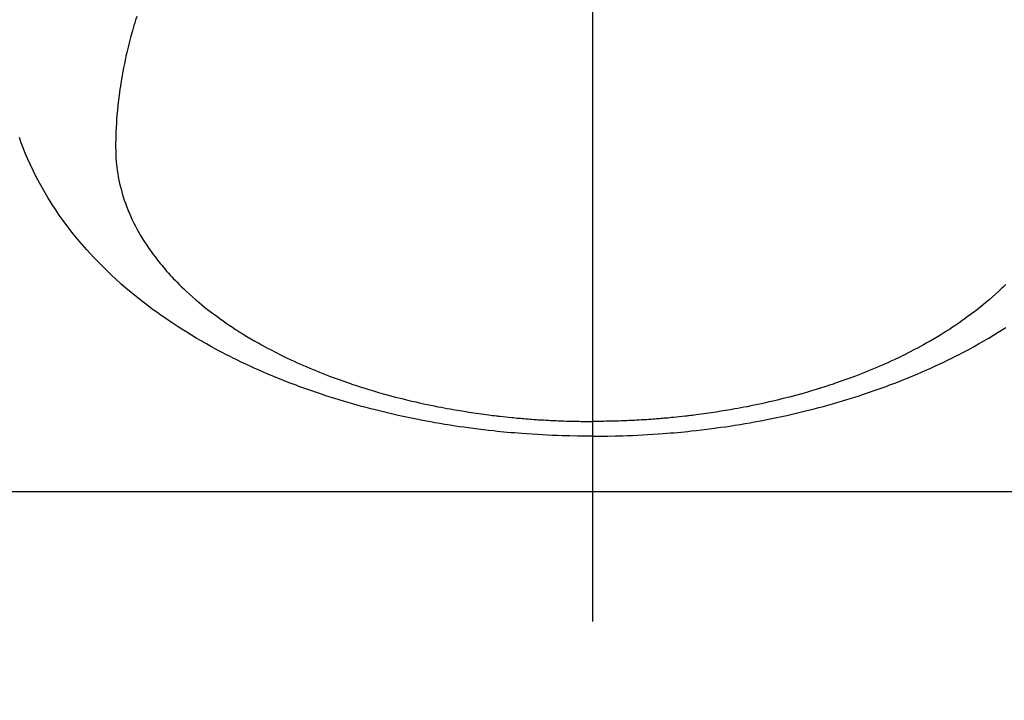
# Model space of a CAD drawing. Extents: x 0 to 26473, y -22065 to -13195.
# Drawn here: x 15751 to 15789, y -15398 to -15372 of the extents above; entities that cross this region are included whole.
import ezdxf

# ---------------------------------------------------------------- set-up
doc = ezdxf.new("R2010")
doc.units = 0
doc.header["$LTSCALE"] = 50
doc.header["$MEASUREMENT"] = 0
doc.linetypes.add('CENTER', pattern=[2, 1.25, -0.25, 0.25, -0.25])
doc.linetypes.add('CENTER2', pattern=[1.125, 0.75, -0.125, 0.125, -0.125])
doc.layers.get('0').update_dxf_attribs({"linetype": 'CONTINUOUS'})
doc.layers.get('DEFPOINTS').update_dxf_attribs({"color": 146, "linetype": 'CONTINUOUS'})
doc.layers.add('150-機器', color=8, linetype='CONTINUOUS')
doc.layers.add('160-文字', color=254, linetype='CONTINUOUS')
doc.styles.add('KH001', font='txt')
doc.dimstyles.new('KH1xx015', dxfattribs={"dimscale": 10, "dimtxt": 3.8, "dimasz": 0.8, "dimexe": 0.3, "dimexo": 1.2, "dimgap": 0.5, "dimtad": 3, "dimdec": 1, "dimdsep": 46, "dimlunit": 6, "dimtxsty": 'KH001', "dimblk": 'DOT', "dimcen": 1, "dimdle": 1, "dimclrd": 256, "dimclre": 256, "dimclrt": 256, "dimadec": 0, "dimazin": 0, "dimtfac": 1, "dimtdec": 1, "dimtix": 1, "dimtmove": 2, "dimatfit": 3, "dimldrblk": 'CLOSEDBLANK', "dimfxl": 1, "dimtolj": 1, "dimtzin": 0, "dimlwd": -1, "dimlwe": -1, "dimarcsym": 0})
doc.dimstyles.new('KH1xx030', dxfattribs={"dimscale": 30, "dimtxt": 2, "dimasz": 0.6, "dimexe": 0.3, "dimexo": 1.2, "dimgap": 0.5, "dimtad": 3, "dimdec": 1, "dimdsep": 46, "dimlunit": 6, "dimtxsty": 'KH001', "dimblk": 'DOT', "dimcen": 1, "dimdle": 1, "dimclrd": 256, "dimclre": 256, "dimclrt": 256, "dimadec": 0, "dimazin": 0, "dimtfac": 1, "dimtdec": 1, "dimtix": 1, "dimtmove": 2, "dimatfit": 3, "dimldrblk": 'CLOSEDBLANK', "dimfxl": 1, "dimtolj": 1, "dimtzin": 0, "dimlwd": -1, "dimlwe": -1, "dimarcsym": 0})

# ---------------------------------------------------------------- blocks, each defined once
blk = doc.blocks.new('_ClosedBlank')
at = {"color": 0, "linetype": 'ByBlock', "lineweight": -2}
for p, q in [((-1, 0.1667), (0, 0)), ((-1, 0.1667), (-1, -0.1667)), ((0, 0), (-1, -0.1667))]:
    blk.add_line(p, q, dxfattribs=at)
blk = doc.blocks.new('_Dot')
at = {"color": 0, "linetype": 'ByBlock', "lineweight": -2}
blk.add_line((-0.5, 0), (-1, 0), dxfattribs=at)
at = {"color": 0, "linetype": 'ByBlock', "const_width": 0.5}
blk.add_lwpolyline([(-0.25, 0, 1), (0.25, 0, 1)], format="xyb", close=True, dxfattribs=at)
blk = doc.blocks.new('*D171')
at = {"layer": 'DEFPOINTS', "transparency": 16777216}
for p, q in [((15785.506, -15190.058), (15913.34, -15190.058)), ((15910.34, -15198.058), (15910.34, -15382.058)), ((15635.499, -15390.058), (15913.34, -15390.058))]:
    blk.add_line(p, q, dxfattribs=at)
at = {"layer": 'DEFPOINTS', "color": 0, "transparency": 16777216}
for p in [(15773.506, -15190.058), (15623.499, -15390.058), (15910.34, -15390.058)]:
    blk.add_point(p, dxfattribs=at)
at = {"layer": 'DEFPOINTS', "transparency": 16777216, "xscale": 8, "yscale": 8, "zscale": 8}
for p, rotation in [((15910.34, -15190.058), 90), ((15910.34, -15390.058), 270)]:
    blk.add_blockref('_Dot', p, dxfattribs=dict(at, rotation=rotation))
at = {"layer": 'DEFPOINTS', "transparency": 16777216, "insert": (15886.34, -15290.058), "char_height": 38, "attachment_point": 5, "rotation": 90, "style": 'KH001'}
blk.add_mtext('\\A1;200', dxfattribs=at)
blk = doc.blocks.new('F402_H')
at = {"layer": '150-機器', "color": 161, "linetype": 'CENTER2'}
blk.add_line((0, 136.026), (0, -355.416), dxfattribs=at)
at = {"layer": '150-機器', "color": 13, "linetype": 'Continuous'}
for points in [[(-17.75, -271.661), (-17.792, -271.797), (-17.824, -271.902), (-17.855, -272.007), (-17.886, -272.112), (-17.916, -272.218), (-17.974, -272.426), (-18.029, -272.635), (-18.083, -272.845), (-18.133, -273.056), (-18.167, -273.204), (-18.2, -273.354), (-18.231, -273.503), (-18.261, -273.653), (-18.289, -273.801), (-18.317, -273.95), (-18.343, -274.099), (-18.368, -274.248), (-18.386, -274.367), (-18.404, -274.485), (-18.421, -274.604), (-18.436, -274.723), (-18.46, -274.914), (-18.482, -275.106), (-18.501, -275.298), (-18.518, -275.49), (-18.531, -275.651), (-18.541, -275.812), (-18.55, -275.974), (-18.558, -276.135), (-18.564, -276.281), (-18.568, -276.427), (-18.571, -276.573), (-18.571, -276.719), (-18.568, -276.921), (-18.56, -277.123), (-18.546, -277.325), (-18.525, -277.527), (-18.509, -277.652), (-18.49, -277.777), (-18.468, -277.901), (-18.443, -278.025), (-18.414, -278.159), (-18.382, -278.292), (-18.347, -278.424), (-18.31, -278.556), (-18.272, -278.68), (-18.232, -278.803), (-18.189, -278.926), (-18.144, -279.048), (-18.078, -279.215), (-18.008, -279.38), (-17.933, -279.544), (-17.855, -279.706), (-17.793, -279.827), (-17.729, -279.947), (-17.664, -280.066), (-17.596, -280.184), (-17.519, -280.312), (-17.44, -280.438), (-17.358, -280.564), (-17.275, -280.687), (-17.192, -280.805), (-17.108, -280.921), (-17.022, -281.036), (-16.934, -281.149), (-16.883, -281.215), (-16.83, -281.28), (-16.777, -281.344), (-16.724, -281.408), (-16.655, -281.489), (-16.586, -281.569), (-16.515, -281.649), (-16.444, -281.727), (-16.378, -281.799), (-16.311, -281.87), (-16.243, -281.94), (-16.175, -282.01), (-16.09, -282.096), (-16.003, -282.181), (-15.916, -282.265), (-15.827, -282.349), (-15.703, -282.464), (-15.576, -282.577), (-15.448, -282.689), (-15.319, -282.799), (-15.211, -282.888), (-15.103, -282.975), (-14.993, -283.062), (-14.883, -283.148), (-14.76, -283.241), (-14.635, -283.333), (-14.51, -283.424), (-14.384, -283.514), (-14.264, -283.597), (-14.143, -283.68), (-14.022, -283.761), (-13.899, -283.841), (-13.827, -283.888), (-13.753, -283.934), (-13.68, -283.981), (-13.606, -284.026), (-13.456, -284.118), (-13.304, -284.209), (-13.151, -284.297), (-12.998, -284.384), (-12.885, -284.447), (-12.772, -284.509), (-12.659, -284.57), (-12.545, -284.631), (-12.347, -284.734), (-12.147, -284.834), (-11.946, -284.933), (-11.744, -285.029), (-11.622, -285.085), (-11.5, -285.141), (-11.377, -285.196), (-11.255, -285.25), (-11.13, -285.304), (-11.004, -285.357), (-10.879, -285.41), (-10.753, -285.462), (-10.625, -285.513), (-10.496, -285.564), (-10.367, -285.615), (-10.238, -285.664), (-10.054, -285.733), (-9.87, -285.801), (-9.685, -285.866), (-9.499, -285.93), (-9.459, -285.944), (-9.418, -285.957), (-9.378, -285.971), (-9.338, -285.984), (-9.229, -286.02), (-9.121, -286.055), (-9.012, -286.09), (-8.904, -286.125), (-8.715, -286.183), (-8.526, -286.24), (-8.337, -286.295), (-8.147, -286.349), (-7.908, -286.415), (-7.669, -286.478), (-7.429, -286.539), (-7.188, -286.599), (-7.037, -286.635), (-6.886, -286.67), (-6.735, -286.704), (-6.584, -286.737), (-6.443, -286.767), (-6.301, -286.797), (-6.16, -286.826), (-6.018, -286.854), (-5.899, -286.877), (-5.78, -286.9), (-5.661, -286.922), (-5.542, -286.944), (-5.362, -286.975), (-5.181, -287.006), (-5.001, -287.035), (-4.821, -287.063), (-4.723, -287.078), (-4.626, -287.093), (-4.529, -287.107), (-4.432, -287.121), (-4.334, -287.135), (-4.237, -287.148), (-4.139, -287.161), (-4.042, -287.174), (-3.968, -287.183), (-3.895, -287.192), (-3.821, -287.201), (-3.747, -287.21), (-3.712, -287.214), (-3.676, -287.218), (-3.64, -287.222), (-3.605, -287.226), (-3.493, -287.239), (-3.38, -287.251), (-3.268, -287.262), (-3.156, -287.274), (-3.082, -287.281), (-3.007, -287.288), (-2.933, -287.295), (-2.859, -287.302), (-2.797, -287.307), (-2.735, -287.312), (-2.673, -287.318), (-2.611, -287.323), (-2.549, -287.328), (-2.487, -287.333), (-2.425, -287.338), (-2.363, -287.343), (-2.301, -287.347), (-2.238, -287.351), (-2.176, -287.356), (-2.114, -287.36), (-2.014, -287.366), (-1.914, -287.372), (-1.815, -287.378), (-1.715, -287.383), (-1.64, -287.387), (-1.565, -287.391), (-1.49, -287.394), (-1.415, -287.397), (-1.34, -287.401), (-1.265, -287.404), (-1.189, -287.407), (-1.114, -287.409), (-1.027, -287.412), (-0.939, -287.415), (-0.852, -287.417), (-0.764, -287.419), (-0.702, -287.421), (-0.639, -287.422), (-0.577, -287.423), (-0.514, -287.424), (-0.439, -287.426), (-0.363, -287.427), (-0.288, -287.428), (-0.213, -287.428), (-0.16, -287.429), (-0.106, -287.429), (-0.053, -287.428), (0, -287.428)], [(16.09, -282.096), (16.003, -282.181), (15.916, -282.265), (15.827, -282.349), (15.703, -282.464), (15.576, -282.577), (15.448, -282.689), (15.319, -282.799), (15.211, -282.888), (15.103, -282.975), (14.993, -283.062), (14.883, -283.148), (14.76, -283.241), (14.635, -283.333), (14.51, -283.424), (14.384, -283.514), (14.264, -283.597), (14.143, -283.68), (14.022, -283.761), (13.899, -283.841), (13.827, -283.888), (13.753, -283.934), (13.68, -283.981), (13.606, -284.026), (13.456, -284.118), (13.304, -284.209), (13.151, -284.297), (12.998, -284.384), (12.885, -284.447), (12.772, -284.509), (12.659, -284.57), (12.545, -284.631), (12.347, -284.734), (12.147, -284.834), (11.946, -284.933), (11.744, -285.029), (11.622, -285.085), (11.5, -285.141), (11.377, -285.196), (11.255, -285.25), (11.13, -285.304), (11.004, -285.357), (10.879, -285.41), (10.753, -285.462), (10.625, -285.513), (10.496, -285.564), (10.367, -285.615), (10.238, -285.664), (10.054, -285.733), (9.87, -285.801), (9.685, -285.866), (9.499, -285.93), (9.459, -285.944), (9.418, -285.957), (9.378, -285.971), (9.338, -285.984), (9.229, -286.02), (9.121, -286.055), (9.012, -286.09), (8.904, -286.125), (8.715, -286.183), (8.526, -286.24), (8.337, -286.295), (8.147, -286.349), (7.908, -286.415), (7.669, -286.478), (7.429, -286.539), (7.188, -286.599), (7.037, -286.635), (6.886, -286.67), (6.735, -286.704), (6.584, -286.737), (6.443, -286.767), (6.301, -286.797), (6.16, -286.826), (6.018, -286.854), (5.899, -286.877), (5.78, -286.9), (5.661, -286.922), (5.542, -286.944), (5.362, -286.975), (5.181, -287.006), (5.001, -287.035), (4.821, -287.063), (4.723, -287.078), (4.626, -287.093), (4.529, -287.107), (4.432, -287.121), (4.334, -287.135), (4.237, -287.148), (4.139, -287.161), (4.042, -287.174), (3.968, -287.183), (3.895, -287.192), (3.821, -287.201), (3.747, -287.21), (3.712, -287.214), (3.676, -287.218), (3.64, -287.222), (3.605, -287.226), (3.493, -287.239), (3.38, -287.251), (3.268, -287.262), (3.156, -287.274), (3.082, -287.281), (3.007, -287.288), (2.933, -287.295), (2.859, -287.302), (2.797, -287.307), (2.735, -287.312), (2.673, -287.318), (2.611, -287.323), (2.549, -287.328), (2.487, -287.333), (2.425, -287.338), (2.363, -287.343), (2.301, -287.347), (2.238, -287.351), (2.176, -287.356), (2.114, -287.36), (2.014, -287.366), (1.914, -287.372), (1.815, -287.378), (1.715, -287.383), (1.64, -287.387), (1.565, -287.391), (1.49, -287.394), (1.415, -287.397), (1.34, -287.401), (1.265, -287.404), (1.189, -287.407), (1.114, -287.409), (1.027, -287.412), (0.939, -287.415), (0.852, -287.417), (0.764, -287.419), (0.702, -287.421), (0.639, -287.422), (0.577, -287.423), (0.514, -287.424), (0.439, -287.426), (0.363, -287.427), (0.288, -287.428), (0.213, -287.428), (0.16, -287.429), (0.106, -287.429), (0.053, -287.428), (0, -287.428)], [(0, -288.007), (-0.294, -288.004), (-0.589, -288.001), (-0.883, -287.995), (-1.178, -287.988), (-1.369, -287.981), (-1.561, -287.974), (-1.752, -287.965), (-1.943, -287.955), (-2.146, -287.943), (-2.349, -287.931), (-2.552, -287.917), (-2.754, -287.902), (-2.897, -287.891), (-3.04, -287.879), (-3.182, -287.867), (-3.325, -287.854), (-3.455, -287.842), (-3.586, -287.829), (-3.716, -287.815), (-3.846, -287.801), (-4.047, -287.779), (-4.247, -287.756), (-4.447, -287.731), (-4.647, -287.706), (-4.823, -287.682), (-4.999, -287.658), (-5.174, -287.633), (-5.349, -287.607), (-5.547, -287.576), (-5.745, -287.545), (-5.942, -287.511), (-6.139, -287.477), (-6.301, -287.448), (-6.462, -287.418), (-6.623, -287.388), (-6.784, -287.357), (-7.046, -287.304), (-7.308, -287.249), (-7.569, -287.192), (-7.83, -287.133), (-7.987, -287.096), (-8.144, -287.059), (-8.301, -287.021), (-8.458, -286.982), (-8.636, -286.936), (-8.813, -286.889), (-8.99, -286.842), (-9.167, -286.793), (-9.343, -286.744), (-9.517, -286.693), (-9.692, -286.642), (-9.866, -286.59), (-10.039, -286.537), (-10.211, -286.483), (-10.383, -286.427), (-10.555, -286.371), (-10.746, -286.307), (-10.936, -286.242), (-11.126, -286.175), (-11.316, -286.107), (-11.43, -286.065), (-11.545, -286.022), (-11.659, -285.979), (-11.773, -285.935), (-11.948, -285.867), (-12.122, -285.798), (-12.295, -285.728), (-12.469, -285.657), (-12.639, -285.585), (-12.81, -285.512), (-12.98, -285.438), (-13.149, -285.363), (-13.326, -285.282), (-13.502, -285.2), (-13.677, -285.117), (-13.852, -285.032), (-13.996, -284.961), (-14.139, -284.889), (-14.282, -284.815), (-14.424, -284.741), (-14.63, -284.633), (-14.834, -284.522), (-15.037, -284.409), (-15.239, -284.294), (-15.428, -284.183), (-15.617, -284.07), (-15.803, -283.955), (-15.989, -283.839), (-16.102, -283.767), (-16.215, -283.694), (-16.327, -283.62), (-16.439, -283.546), (-16.617, -283.425), (-16.793, -283.302), (-16.968, -283.177), (-17.141, -283.05), (-17.351, -282.892), (-17.56, -282.732), (-17.765, -282.568), (-17.969, -282.402), (-18.167, -282.235), (-18.363, -282.065), (-18.556, -281.892), (-18.746, -281.716), (-18.917, -281.552), (-19.086, -281.386), (-19.252, -281.217), (-19.415, -281.046), (-19.692, -280.745), (-19.96, -280.436), (-20.22, -280.121), (-20.47, -279.798), (-20.619, -279.596), (-20.764, -279.392), (-20.905, -279.185), (-21.043, -278.975), (-21.21, -278.707), (-21.372, -278.435), (-21.526, -278.159), (-21.673, -277.88), (-21.784, -277.658), (-21.889, -277.433), (-21.991, -277.207), (-22.087, -276.978), (-22.168, -276.775), (-22.246, -276.57), (-22.319, -276.365)], [(0, -288.007), (0.294, -288.004), (0.589, -288.001), (0.883, -287.995), (1.178, -287.988), (1.369, -287.981), (1.561, -287.974), (1.752, -287.965), (1.943, -287.955), (2.146, -287.943), (2.349, -287.931), (2.552, -287.917), (2.754, -287.902), (2.897, -287.891), (3.04, -287.879), (3.182, -287.867), (3.325, -287.854), (3.455, -287.842), (3.586, -287.829), (3.716, -287.815), (3.846, -287.801), (4.047, -287.779), (4.247, -287.756), (4.447, -287.731), (4.647, -287.706), (4.823, -287.682), (4.999, -287.658), (5.174, -287.633), (5.349, -287.607), (5.547, -287.576), (5.745, -287.545), (5.942, -287.511), (6.139, -287.477), (6.301, -287.448), (6.462, -287.418), (6.623, -287.388), (6.784, -287.357), (7.046, -287.304), (7.308, -287.249), (7.569, -287.192), (7.83, -287.133), (7.987, -287.096), (8.144, -287.059), (8.301, -287.021), (8.458, -286.982), (8.636, -286.936), (8.813, -286.889), (8.99, -286.842), (9.167, -286.793), (9.343, -286.744), (9.517, -286.693), (9.692, -286.642), (9.866, -286.59), (10.039, -286.537), (10.211, -286.483), (10.383, -286.427), (10.555, -286.371), (10.746, -286.307), (10.936, -286.242), (11.126, -286.175), (11.316, -286.107), (11.43, -286.065), (11.545, -286.022), (11.659, -285.979), (11.773, -285.935), (11.948, -285.867), (12.122, -285.798), (12.295, -285.728), (12.469, -285.657), (12.639, -285.585), (12.81, -285.512), (12.98, -285.438), (13.149, -285.363), (13.326, -285.282), (13.502, -285.2), (13.677, -285.117), (13.852, -285.032), (13.996, -284.961), (14.139, -284.889), (14.282, -284.815), (14.424, -284.741), (14.63, -284.633), (14.834, -284.522), (15.037, -284.409), (15.239, -284.294), (15.428, -284.183), (15.617, -284.07), (15.803, -283.955), (15.989, -283.839), (16.102, -283.767)]]:
    blk.add_lwpolyline(points, dxfattribs=at)

msp = doc.modelspace()

# ---------------------------------------------------------------- linework, layer by layer
at = {"layer": '150-機器', "color": 161, "linetype": 'CENTER'}
msp.add_line((15491.098, -15390.058), (15755.9, -15390.058), dxfattribs=at)

# ---------------------------------------------------------------- block references
at = {"layer": '150-機器'}
msp.add_blockref('F402_H', (15773.306, -15099.895), dxfattribs=at)

# ---------------------------------------------------------------- dimensions: what is measured, and where the dimension line sits
at = {"layer": 'DEFPOINTS'}
dim = msp.add_linear_dim(base=(15910.34, -15390.058), p1=(15773.506, -15190.058), p2=(15623.499, -15390.058), angle=90, dimstyle='KH1xx015', dxfattribs=at)
dim.commit()
dim.dimension.update_dxf_attribs({"geometry": '*D171', "text_midpoint": (15886.34, -15290.058)})

# ---------------------------------------------------------------- leaders
at = {"layer": '160-文字'}
msp.add_leader([(15893.514, -15100.058), (15173.971, -16118.269)], dimstyle='KH1xx030', override={"dimgap": 0.5, "dimtad": 1}, dxfattribs=at)

doc.saveas('drawing.dxf')
